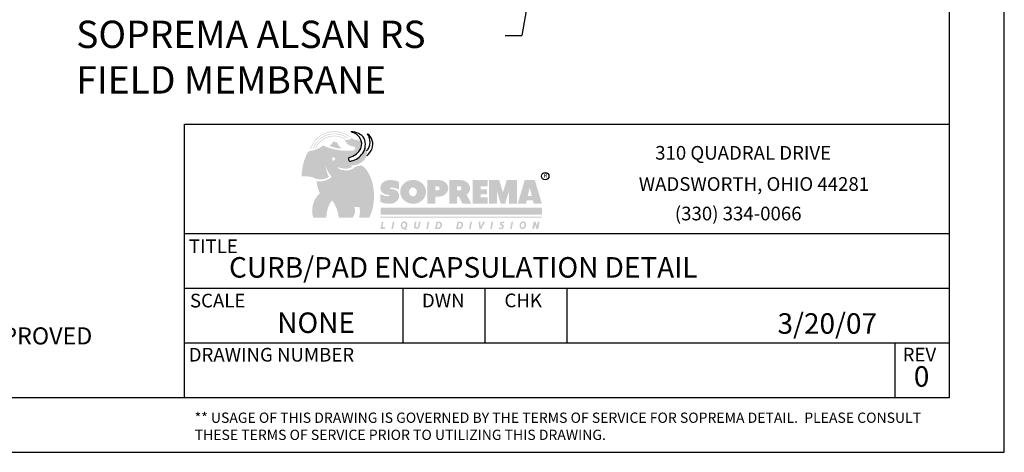
# Model space of a CAD drawing. Extents: x 0 to 11, y 0 to 8.5.
import ezdxf
from ezdxf.enums import TextEntityAlignment as Align

# ---------------------------------------------------------------- set-up
doc = ezdxf.new("R2010")
doc.units = 0
doc.header["$LTSCALE"] = 0.5
doc.header["$MEASUREMENT"] = 0
doc.layers.get('0').update_dxf_attribs({"linetype": 'CONTINUOUS'})
for name, color, linetype in [('BORDER', 245, 'CONTINUOUS'), ('BORDERTXT', 42, 'CONTINUOUS'), ('DIM', 1, 'CONTINUOUS'), ('LOGO', 150, 'CONTINUOUS'), ('NOTES', 40, 'CONTINUOUS'), ('TEXT', 30, 'CONTINUOUS')]:
    doc.layers.add(name, color=color, linetype=linetype)
doc.styles.add('ROMANS', font='romans.shx', dxfattribs={"height": 0.125})

# ---------------------------------------------------------------- blocks, each defined once
blk = doc.blocks.new('BORDER')
at = {"layer": 'BORDER', "color": 247}
for p, q in [((0.25, -0.2500000000000004), (0.25, 8.249999999999998)), ((-10.75, -0.2500000000000004), (0.25, -0.2500000000000004))]:
    blk.add_line(p, q, dxfattribs=at)
at = {"layer": 'BORDER'}
for p, q in [((0, -4.440892098500626e-16), (0, 7.999999999999998)), ((-10.5, -4.440892098500626e-16), (0, -4.440892098500626e-16))]:
    blk.add_line(p, q, dxfattribs=at)
at = {"layer": 'BORDERTXT', "style": 'ROMANS'}
for tag, p in [('DATE', (-0.0293653020864113, 7.450735320914626)), ('NAME', (-0.0293653020864113, 6.054378303558318))]:
    blk.add_attdef(tag, p, '', height=0.0625, rotation=90, dxfattribs=at)
blk = doc.blocks.new('SLOGO')
at = {"layer": 'BORDER'}
h = blk.add_hatch(color=8, dxfattribs=at)
edge = h.paths.add_edge_path(flags=16)
edge.add_arc((3.410923188070331, 7.156070336172977), 0.1526165292163226, 0, 360)
edge = h.paths.add_edge_path()
edge.add_arc((5.331977815513813, 7.854093290865183), 1.061084132983373, 15.02700186278641, 23.44473856433786)
edge.add_line((6.305463340269217, 8.276260876500281), (6.28998226427478, 8.183202582426219))
edge.add_line((6.28998226427483, 8.183202582426219), (6.267864650130644, 8.102830390051174))
edge.add_line((6.267864650130594, 8.102830390051174), (6.239715290925407, 8.018439771927799))
edge.add_line((6.239715290925449, 8.018439771927799), (6.197491049519765, 7.903909367148323))
edge.add_line((6.197491049519716, 7.903909367148323), (6.151245239544284, 7.809472071752719))
edge.add_line((6.151245239544313, 7.809472071752719), (6.096957102820998, 7.719053447266013))
edge.add_line((6.096957102821012, 7.719053447266013), (6.050711292845545, 7.648727687002701))
edge.add_line((6.050711292845552, 7.648727687002701), (5.994412169239407, 7.572374165536537))
edge.add_line((5.9944121692394, 7.572374165536537), (5.944145195890027, 7.510085747090951))
edge.add_line((5.94414519589002, 7.510085747090951), (5.889857059166633, 7.451815999554245))
edge.add_line((5.889857059166605, 7.451815999554245), (5.843611249191245, 7.403592684129254))
edge.add_line((5.843611249191259, 7.403592684129254), (5.78530154389809, 7.34934160750143))
edge.add_line((5.785301543898118, 7.34934160750143), (5.692810329143061, 7.277006756944164))
edge.add_line((5.692810329143061, 7.277006756944164), (5.616404578275489, 7.222755435155825))
edge.add_line((5.616404578275468, 7.222755435155825), (5.547281411982677, 7.177490226318568))
edge.add_line((5.54728141198267, 7.177490226318568), (5.448758046970841, 7.123239149690743))
edge.add_line((5.448758046970841, 7.123239149690743), (5.36229857727675, 7.081043840629029))
edge.add_line((5.36229857727675, 7.081043840629029), (5.289914394978926, 7.050904299133478))
edge.add_line((5.28991439497894, 7.050904299133478), (5.203454925284884, 7.020764512477395))
edge.add_line((5.203454925284849, 7.020764512477395), (5.15318795193544, 7.006699409456836))
edge.add_line((5.153187951935468, 7.006699409456836), (5.07075005081116, 6.98660654523346))
edge.add_line((5.07075005081116, 6.98660654523346), (5.050643423549698, 6.980578538870148))
edge.add_line((5.050643423549719, 6.980578538870148), (5.016461914087795, 6.966513435849553))
edge.add_line((5.016461914087802, 6.966513435849553), (4.992992161473307, 6.960300823630075))
edge.add_line((4.992992161473286, 6.960300823630075), (4.978823273841261, 6.957319917115878))
edge.add_line((4.978823273841261, 6.957319917115878), (4.96689187755852, 6.957319917115878))
edge.add_line((4.966891877558499, 6.957319917115878), (4.956451601914313, 6.957319917115878))
edge.add_line((4.956451601914342, 6.957319917115878), (4.942282714282246, 6.957319917115878))
edge.add_line((4.942282714282204, 6.957319917115878), (4.923639654343152, 6.960300823630075))
edge.add_line((4.923639654343209, 6.960300823630075), (4.903504663374026, 6.964026772902479))
edge.add_line((4.903504663373997, 6.964026772902479), (4.875912853624943, 6.975205111040648))
edge.add_line((4.875912853624971, 6.975205111040648), (4.843846466373048, 6.996816499398335))
edge.add_line((4.843846466372998, 6.996816499398335), (4.822220354765332, 7.017682599837372))
edge.add_line((4.822220354765353, 7.017682599837372), (4.801339803476839, 7.045255801223487))
edge.add_line((4.801339803476811, 7.045255801223487), (4.785679795206303, 7.077300239800692))
edge.add_line((4.785679795206352, 7.077300239800692), (4.777476605715609, 7.110835009054721))
edge.add_line((4.777476605715595, 7.110835009054721), (4.775239519562152, 7.143624490390099))
edge.add_line((4.775239519562138, 7.143624490390099), (4.778968131549906, 7.176414216885956))
edge.add_line((4.778968131549892, 7.176414216885956), (4.790153967513337, 7.21367518057292))
edge.add_line((4.79015396751338, 7.21367518057292), (4.810288553286792, 7.247955237745654))
edge.add_line((4.810288553286785, 7.247955237745654), (4.833406190728777, 7.274037863294414))
edge.add_line((4.833406190728784, 7.274037863294414), (4.860998405673609, 7.294903963733432))
edge.add_line((4.860998405673616, 7.294903963733432), (4.968383403392831, 7.325457826473283))
edge.add_line((4.968383403392796, 7.325457826473283), (5.070899973266652, 7.361669258061543))
edge.add_line((5.070899973266638, 7.361669258061543), (5.155913299058856, 7.398184933829857))
edge.add_line((5.155913299058899, 7.398184933829857), (5.241672185170483, 7.440662422626527))
edge.add_line((5.24167218517049, 7.440662422626527), (5.360243018853186, 7.510713112809366))
edge.add_line((5.360243018853158, 7.510713112809366), (5.44315945624756, 7.568557752039808))
edge.add_line((5.443159456247589, 7.568557752039808), (5.523698204536974, 7.633391917112888))
edge.add_line((5.523698204536959, 7.633391917112888), (5.610948616482833, 7.713875412354696))
edge.add_line((5.610948616482791, 7.713875412354696), (5.672098339318023, 7.777219001590403))
edge.add_line((5.67209833931803, 7.777219001590403), (5.723964620591364, 7.838117114842955))
edge.add_line((5.723964620591392, 7.838117114842955), (5.783622817592406, 7.915619948731063))
edge.add_line((5.783622817592391, 7.915619948731063), (5.823892394334916, 7.974492055615183))
edge.add_line((5.823892394334951, 7.974492055615183), (5.866399057231131, 8.040071508606932))
edge.add_line((5.866399057231082, 8.040071508606932), (5.89473642729936, 8.090001141108925))
edge.add_line((5.894736427299382, 8.090001141108925), (5.911142806280797, 8.120555003848775))
edge.add_line((5.911142806280782, 8.120555003848775), (5.926924778494804, 8.162655926118134))
edge.add_line((5.926924778494811, 8.162655926118134), (5.941839631641937, 8.200661932563271))
edge.add_line((5.941839631641972, 8.200661932563271), (5.953771027924642, 8.249101234388405))
edge.add_line((5.953771027924621, 8.249101234388405), (5.965702829403202, 8.29008814734772))
edge.add_line((5.965702829403188, 8.29008814734772), (5.971638137857578, 8.323257872617926))
edge.add_line((5.9716381378576, 8.323257872617926), (5.978349396318212, 8.367225692091491))
edge.add_line((5.978349396318198, 8.367225692091491), (5.983569534140255, 8.403741613020248))
edge.add_line((5.983569534140248, 8.403741613020248), (5.986552585808862, 8.447709432493795))
edge.add_line((5.986552585808898, 8.447709432493795), (5.988044111643223, 8.494658158481574))
edge.add_line((5.988044111643195, 8.494658158481574), (5.988010480389644, 8.54050047513482))
edge.add_line((5.988010480389665, 8.54050047513482), (5.983535902886796, 8.589684819718126))
edge.add_line((5.983535902886775, 8.589684819718126), (5.979807290898936, 8.632162308514815))
edge.add_line((5.979807290898965, 8.632162308514815), (5.974587153076836, 8.664952035010707))
edge.add_line((5.974587153076801, 8.664952035010707), (5.970112980769773, 8.69699622842738))
edge.add_line((5.970112980769773, 8.69699622842738), (5.968853991995882, 8.702791277842437))
edge.add_arc((5.33199371538193, 7.854120160492748), 1.061053098271907, 53.11468289912342, 78.19462382203048)
edge.add_arc((5.52672750901046, 9.518849406963188), 0.6265179274227056, 220.0514390341255, 272.04389381125486, ccw=False)
edge.add_arc((4.858372464934451, 9.13236824657444), 0.1895105928157639, 272.67151579282523, 354.95429788871263, ccw=False)
edge.add_arc((4.555857115815503, 9.992442527062561), 1.09459304038704, 262.5486791062354, 286.52550677630137, ccw=False)
edge.add_arc((5.339592720401459, 9.290192400758873), 1.001828780582032, 202.4824352664791, 260.222056221323)
edge.add_arc((5.20180491385695, 8.05816674585861), 0.2468791595122258, 44.427983154553374, 97.53013431525352, ccw=False)
edge.add_arc((5.240460616207702, 8.135059576499383), 0.1677759878226356, -38.94523533494288, 34.87221281364759, ccw=False)
edge.add_arc((5.124036948197205, 8.28037806485355), 0.3519303348931496, 277.4152365367995, 314.55474531857396, ccw=False)
edge.add_arc((4.644534555935184, 13.15508354281902), 5.250000716853372, 247.8940164496965, 275.73831718615406, ccw=False)
edge.add_arc((2.459672960340516, 8.035562631546984), 0.3301665003810719, 50.6877054103195, 97.43671414765262)
edge.add_arc((0.9091917381100423, 10.36719040978509), 2.508041922535828, 276.9252480227319, 306.9533921127724, ccw=False)
edge.add_arc((1.27610709746067, 7.593802985593047), 0.2908867805320128, 102.8130163353963, 147.153644255378)
edge.add_arc((5.495650265178586, 5.468880884250158), 5.013714046057317, 152.9163824927202, 178.8098039266752)
edge.add_arc((0.8967345231157999, 10.17967064993042), 4.625188519244645, 264.8681141294419, 270.8916164355177)
edge.add_arc((0.9823994516393562, 3.727709844640383), 1.827383601355006, 73.85990955230778, 90.42931245389588, ccw=False)
edge.add_arc((2.208970579558741, 6.664231274890636), 1.38257372563232, 238.6850103987435, 304.0761982789188)
edge.add_arc((5.92304588735384, 7.019770659230698), 3.300359721156037, 188.6037865383073, 207.0464556047169, ccw=False)
edge.add_arc((6.037182159347925, 7.788765235008928), 3.605692458284754, 200.4998396156795, 219.0116197694651)
edge.add_arc((2.164477181786982, 6.718333224913717), 1.607895645663051, 258.7301885527408, 311.7666074578714, ccw=False)
edge.add_arc((5.193741677534081, 5.459322622096987), 3.358571854463599, 185.4310451815601, 205.252589775544)
edge.add_arc((3.588130312211764, 2.437011871586019), 2.139433478020901, 132.015896163105, 197.9963521785949)
edge.add_line((1.553366074608267, 1.776020113508356), (2.758739562404404, 1.776020113508356))
edge.add_arc((5.352083566174588, 1.839187602024001), 2.594113192113279, 143.6594131942676, 181.3953085255297, ccw=False)
edge.add_arc((1.046197230871304, 1.612471582018269), 2.832580999473516, 3.2887443559558847, 38.516095536549585, ccw=False)
edge.add_line((3.874113268816348, 1.774970815590695), (5.132551251299855, 1.774970815590695))
edge.add_arc((4.348219574915209, 2.429762968961544), 1.02172840945935, 320.1434903738883, 379.1577848655028)
edge.add_arc((5.439300231955759, 1.166792706017009), 1.603225625136342, 77.03086666169821, 94.50536105986532, ccw=False)
edge.add_arc((2.981310640686548, 2.409915975468184), 2.83581779620873, -12.938317809990394, 6.463035538908002, ccw=False)
edge.add_line((5.745131766816531, 1.774970815590695), (6.66350689294018, 1.774970815590695))
edge.add_arc((3.117094814192956, 3.580683854159652), 3.979653026325539, 333.0163450280779, 361.9785338610318)
edge.add_arc((3.119006670130251, 3.941414690914549), 3.981637023575951, 356.784548616426, 393.3036587491796)
edge.add_arc((5.494587256626108, 5.540375443841523), 1.118698844578282, 31.66489974505809, 67.49591915377783)
edge.add_arc((3.732880456747967, 13.92922309826458), 7.674409735152481, 282.10010053114405, 286.5797327897372, ccw=False)
edge.add_arc((4.995795972348152, 6.612817282626882), 0.3933593789696821, 290.48395660790555, 331.5322023623376, ccw=False)
edge.add_arc((4.562889503479472, 7.364963190306195), 1.257520717600602, 256.0782402789167, 296.9825227266981, ccw=False)
edge.add_arc((4.27286068078222, 6.830898832358702), 0.686631184915707, 218.4138965033418, 268.9546719374059, ccw=False)
edge.add_arc((4.978874076288594, 11.05595093640526), 4.815156004387043, 255.0275403011524, 264.8218976696834)
edge.add_arc((4.527314049898155, 7.197979781402477), 0.937687829086771, 271.0377586050427, 311.3643631479376)
edge.add_arc((5.12433750410047, 6.691266951078667), 0.1983394838443059, 219.6224491255315, 276.5553506415542, ccw=False)
edge.add_arc((5.055281342421143, 8.146243105692541), 1.583676683897395, 266.969775622495, 323.0429599320728)
edge.add_arc((5.514002019960333, 7.693411718451113), 0.9487809250989885, 328.2472509719547, 387.3431887082804)
for color, points in [(150, [(4.840406235147601, 9.164913210298007, 0.9754590963463874), (4.87476449392965, 9.209188928768981, 0.5203831778737943), (1.292962748636786, 8.102373446309699, 0.9913998041322474), (1.346309601226142, 8.085199555909934, -0.5203831778775041)]), (150, [(1.769310497983145, 8.201917349559764, 1.000897002263138), (1.818618981467228, 8.175074335396229, -0.445535112983626), (4.416520578045198, 8.96203667117291, 1.098773880184384), (4.445532813134083, 9.009985804718852, 0.4449979320091772)]), (8, [(3.716920242673257, 8.697021932195835, -0.2192087364458595), (3.364314227662693, 8.783343785964686, -0.2440046306534637), (3.015515378649003, 8.37220048894866, 0.1204389782210849), (4.194625911846391, 8.11760866496498, -0.1874298668390793)])]:
    blk.add_hatch(color=color, dxfattribs=at).paths.add_polyline_path(points)
h = blk.add_hatch(color=150, dxfattribs=at)
edge = h.paths.add_edge_path()
edge.add_arc((3.471533320844788, 7.400601766251462), 2.02909399240736, 53.98306808258869, 159.2954449990676)
edge.add_arc((1.548436099892161, 8.130966214662418), 0.02821344970583194, 165.9818468843281, 332.6090431137091, ccw=False)
edge.add_arc((3.471533320844788, 7.400601766251462), 2.085137093612193, 53.983068082588716, 159.2954449990676, ccw=False)
edge.add_arc((4.681488631018613, 9.06425216899235), 0.02802436731540878, -126.82928467128602, 54.79542083999081, ccw=False)
h = blk.add_hatch(color=150, dxfattribs=at)
h.paths.add_polyline_path([(9.281811111430603, 4.16226688484965, 0.1610119297627761), (8.829492946870847, 4.387281387160833), (8.697271416466027, 4.404903092678687, -0.134797199521236), (8.604695686644437, 4.424930744292244, -0.889497016023294), (8.608135155461799, 4.51844610366896, -0.1697140514184097), (8.741402506696932, 4.53284426496845, -0.1293301062016797), (9.407930606312096, 4.345274733293909), (9.407930606312096, 5.05220890216135, 0.1171886538881133), (8.549051253945539, 5.232055419908814, 0.2248654179964049), (7.816380129274524, 4.909187228224372, 0.3255467173679166), (7.815899711062787, 4.126004342565608, 0.1599974029249266), (8.265067255709926, 3.901447707329293), (8.400481881487213, 3.883400444897216, -0.1347366600495057), (8.493015135845827, 3.863370463064761, -0.8894970160537289), (8.489575667031591, 3.769855103687565, -0.1697140514184122), (8.356308315796458, 3.755456942388058, -0.1293171144804577), (7.689840176062706, 3.942991219598824), (7.689840176062706, 3.236064098489031, 0.1171757701989584), (8.548629369598064, 3.056244975176039, 0.2250798462335401), (9.281789547795473, 3.379714017999902, 0.3252227721834747)])
h.paths.add_polyline_path([(9.577916868954208, 4.522272603251043), (9.524792414386514, 4.338315688334973), (9.506864409966443, 4.148632604783238), (9.524792414386514, 3.958979501171651), (9.577916868954208, 3.775022586255634), (9.664738776646733, 3.602458048729567), (9.782559942816182, 3.446472418301454), (9.927782774604555, 3.311802525569583), (10.09609016057992, 3.202585602323129), (10.2822056312114, 3.122119442017848), (10.48061287744888, 3.072862399773761), (10.68525595131199, 3.056253512735676), (10.88983906529255, 3.072862399773761), (11.08824631153009, 3.122119442017848), (11.27442174204304, 3.202615582263242), (11.44266916813693, 3.311802525569583), (11.58795195980666, 3.446472418301454), (11.70571316609595, 3.602458048729495), (11.79253507378728, 3.775022586255581), (11.84571948823627, 3.958979501171616), (11.8635875327751, 4.148632604783256), (11.84571948823627, 4.338315688335026), (11.79253507378728, 4.522272603251043), (11.70571316609601, 4.694837140777128), (11.58789199992536, 4.850822771205223), (11.44266916813693, 4.985492663937112), (11.2743617821627, 5.094709587183548), (11.08824631153009, 5.175145767548734), (10.88983906529261, 5.224432789732916), (10.68525595131199, 5.241041676769829), (10.48061287744888, 5.224432789732916), (10.28220563121134, 5.175145767548717), (10.09603020069851, 5.094709587183512), (9.927782774604555, 4.985492663937094), (9.782559942816182, 4.850822771205259), (9.664738776646676, 4.694837140777164)])
h.paths.add_polyline_path([(10.3632114304467, 4.348838647450357), (10.44271823265585, 4.457935650935205), (10.54986654000708, 4.529138009625875), (10.67170501820538, 4.553841480599363), (10.79354349640237, 4.529138009625875), (10.94458243664802, 4.407389471250287), (11.00646103384274, 4.284111955908436), (11.02792667124179, 4.143865794243791), (10.98019860596388, 3.938892941035981), (10.90069180375359, 3.829795937551133), (10.79354349640242, 3.758593578860481), (10.67170501820538, 3.733860127946897), (10.54986654000708, 3.758593578860481), (10.44271823265585, 3.829795937551168), (10.3632114304467, 3.938892941036034), (10.32087975445886, 4.072663435553103), (10.32087975445886, 4.215068152934442)], flags=16)
h.paths.add_polyline_path([(11.99280107633568, 5.233576671585958), (11.99280107633568, 3.05775250976188), (12.71813575682471, 3.05775250976188), (12.71813575682471, 3.706308562626219), (13.08527010820488, 3.706308562626219), (13.23750824606974, 3.732091311457442), (13.38339063654984, 3.776281743756282), (13.51800056940026, 3.841877853572857), (13.6372607727145, 3.926870984894499), (13.73745373387077, 4.02865288289723), (13.81540157917339, 4.14398571400536), (13.86870591338515, 4.269391805122549), (13.89574781971713, 4.400913804101556), (13.89574781971713, 4.534504418975569), (13.86858599362244, 4.666026417954594), (13.81522169953046, 4.791402529131759), (13.73721389434637, 4.906735360239871), (13.63696097331, 5.008457298361186), (13.51770076999576, 5.093420449741579), (13.3829709173824, 5.158956599677946), (13.23714848678377, 5.203087072095443), (13.08527010820477, 5.233576671585958)])
h.paths.add_polyline_path([(12.71813575682471, 4.666596036824728), (12.89171961232715, 4.666596036824746), (13.01157941445159, 4.636406236739923), (13.11213213489247, 4.524670998490876), (13.1145305301324, 4.417702570782573), (13.01901443969546, 4.302729498960325), (12.90053371483429, 4.273259217447336), (12.71813575682471, 4.273259217447336)], flags=16)
h.paths.add_polyline_path([(13.98970495324885, 5.233576671585958), (13.98970495324885, 3.05775250976188), (14.71503963373782, 3.05775250976188), (14.71503963373782, 3.706308562626219), (14.88785291621354, 3.706308562626219), (15.20677061783953, 3.064408056552441), (16.00459679446111, 3.064408056552441), (15.58571706577691, 3.89530210754625), (15.70054023789742, 3.990128659352621), (15.78910098213816, 4.104472152424563), (15.8522986967149, 4.230807621696702), (15.88803478579245, 4.364877915619481), (15.89517001163169, 4.502365922758376), (15.87346453470819, 4.638684712218151), (15.82363787359519, 4.769367272862457), (15.74730894507904, 4.890186433083255), (15.64705602404279, 4.997034941029899), (15.52605698417908, 5.086495083485403), (15.38838909739717, 5.155598846341949), (15.23848939489067, 5.202067754119071), (15.0821739851168, 5.233576671585958)])
h.paths.add_polyline_path([(14.71503963373782, 4.666596036824728), (14.88862348924026, 4.666596036824746), (15.00848329136487, 4.636406236739905), (15.10903601180569, 4.524670998490912), (15.11143440704551, 4.417702570782573), (15.01591831660857, 4.302729498960325), (14.89743759174756, 4.273259217447336), (14.71503963373782, 4.273259217447336)], flags=16)
h.paths.add_polyline_path([(16.14490291600724, 5.240232218376519), (16.14490291600724, 3.064408056552441), (17.50485297702913, 3.064408056552441), (17.50485297702913, 3.661968230624506), (16.87023759649616, 3.661968230624506), (16.87023759649616, 3.917187464112608), (17.45820418960897, 3.917187464112608), (17.45820418960897, 4.387482790756465), (16.87023759649616, 4.387482790756465), (16.87023759649616, 4.642702024244567), (17.50485297702913, 4.642702024244567), (17.50485297702913, 5.240232218376519)])
h.paths.add_polyline_path([(17.63808383261618, 5.243559991772386), (17.63808383261618, 3.067705850008231), (18.36341851310504, 3.067705850008231), (18.36341851310504, 4.178162846176505), (18.70806790910858, 3.067705850008231), (19.10668119801425, 3.067705850008231), (19.45133059401774, 4.17816284617647), (19.45133059401774, 3.067705850008231), (20.17666527450682, 3.067705850008231), (20.17666527450682, 5.243559991772386), (19.26305656766964, 5.243559991772386), (18.90737295647681, 4.097661326416731), (18.55175249933477, 5.243559991772386)])
h.paths.add_polyline_path([(20.26108878695833, 3.071033623402926), (21.0133454540176, 3.071033623402926), (21.08811542562727, 3.386422597477612), (21.63596885834908, 3.386422597477612), (21.71085874972146, 3.071033623402926), (22.46299549701813, 3.071033623402926), (21.81536882230863, 5.245448728023447), (20.90877542154907, 5.245448728023447)])
h.paths.add_polyline_path([(21.36207212192879, 4.540740246600095), (21.5414720858884, 3.784796046858983), (21.1826721579693, 3.784796046858983)], flags=16)
h.paths.add_polyline_path([(7.703331149287965, 2.704229051369822), (7.703331149287965, 2.069613670838155), (22.49129656085198, 2.069613670838155), (22.49129656085198, 2.704229051369822)])
h.paths.add_polyline_path([(7.703331149287965, 1.88829499068623), (7.703331149287965, 1.774970815590695), (22.49129656085198, 1.774970815590695), (22.49129656085198, 1.88829499068623)])
h = blk.add_hatch(color=8, dxfattribs=at)
h.paths.add_polyline_path([(12.6946372250752, 0.7546068721763), (12.84274448595356, 0.7546068721763), (12.96261293592862, 0.753876208025023), (13.0125677287396, 0.7577139426786381), (13.04511103987163, 0.7614953709380323), (13.07622294474537, 0.7675187178825915, 0.2923466070088553), (13.31722835567841, 1.045379608301747), (13.31722835567841, 1.238562005772724, 0.2659641527694241), (13.11661556491082, 1.42249031432161), (13.11188324333772, 1.423123212959521), (13.10835303579477, 1.423481970301079), (13.10201163967576, 1.423828678976395), (12.97166983672433, 1.425145261648186), (12.82356257584506, 1.425145261648186)])
h.paths.add_polyline_path([(12.94830234232392, 1.303611350999677), (13.03909133547505, 1.303386801470555), (13.06903841499512, 1.296489004589109), (13.0958263730302, 1.282843637634418), (13.11316006366564, 1.271297106027287, -0.1548281602385691), (13.17085616920865, 1.204118430129828), (13.17068918487972, 1.066874541345943, -0.1831229951175777), (13.10405929751754, 0.9471605840786488), (13.05943476407571, 0.9163002128029554), (13.0269300994264, 0.9000613030085525), (13.0048741059013, 0.8896216741698062), (12.98397825005508, 0.8815024290722029), (12.86721095152994, 0.8818565117977961)], flags=16)
h.paths.add_polyline_path([(11.88887887308913, 0.7565596869920022), (12.03698613396761, 0.7565596869920022), (12.16591148473764, 1.42709807646391), (12.01780422385905, 1.42709807646391)])
h.paths.add_polyline_path([(10.91189457426241, 0.9857317264335741), (10.91381792779963, 1.002790181316033), (10.99540019821881, 1.427098076463889), (10.84729293734027, 1.42709807646391), (10.76528353312607, 1.000568666266691, 0.1947977649863999), (10.79624936337267, 0.8525612246791106, 0.423169105011089), (11.20872635203328, 0.8317274469903602, 0.1852259813110858), (11.28360836174391, 0.9676852307686268), (11.37194030993577, 1.42709807646391), (11.22383304905729, 1.42709807646391), (11.13702949325863, 0.9756343716298268, -0.8996393129681391)])
edge = h.paths.add_edge_path()
edge.add_spline(control_points=[(9.998253951422829, 0.8016471072260067), (10.00773538133886, 0.8085841188775156), (10.01673429788172, 0.8159653764307286), (10.16179075175653, 0.9489533961426879), (10.21084109505874, 1.165509060111756), (10.03881691127753, 1.470698457222763), (9.804851108527703, 1.492752035864161), (9.575967536038934, 1.281008215847837), (9.52769487830044, 1.111865365387391), (9.590694604810256, 0.8704702828559228), (9.65826551318246, 0.7790327890079887), (9.760073624271445, 0.7508380909878731), (9.7734036273818, 0.7471464851984457), (9.786804470515268, 0.7446887863447706), (9.800177361785007, 0.743352377350238)], knot_values=[0.7252530353044224, 0.7252530353044224, 0.7252530353044224, 0.7252530353044224, 0.830781849601985, 0.830781849601985, 2.539532846962119, 2.539532846962119, 3.977367172854462, 3.977367172854462, 5.415201498746804, 5.415201498746804, 6.283185307179586, 6.283185307179586, 6.283185307179586, 6.396832704645561, 6.396832704645561, 6.396832704645561, 6.396832704645561], degree=3, periodic=0)
edge.add_line((9.800177404326963, 0.7433523612441384), (9.858699376236363, 0.7219454325677432))
edge.add_line((9.858699376236462, 0.7219454325677397), (9.894808760795424, 0.7049666088120485))
edge.add_line((9.894808760795389, 0.7049666088120468), (9.95853063581296, 0.6837427644225027))
edge.add_line((9.958530635812895, 0.683742764422508), (10.06622366830509, 0.6487709288990828))
edge.add_line((10.06622366830509, 0.6487709288990864), (10.13546214780088, 0.7594633499713446))
edge.add_line((10.13546214780091, 0.7594633499713446), (9.9982539514228, 0.8016471072259925))
h.paths.add_polyline_path([(8.974093286687026, 1.42709807646391), (8.825986025808493, 1.42709807646391), (8.697060675038575, 0.7565596869920022), (8.845167935917107, 0.7565596869920022)])
h.paths.add_polyline_path([(7.975677759868791, 1.42709807646391), (7.827570498990202, 1.42709807646391), (7.69864514822034, 0.7565596869920022), (8.094544104931334, 0.7565596869920022), (8.122998189067847, 0.9045488577556462), (7.875206493235442, 0.9045488577556462)])
edge = h.paths.add_edge_path(flags=16)
edge.add_ellipse((9.849667903345779, 1.099767319436996), major_axis=(-0.04111100058190667, -0.2190321286725046), ratio=0.6844812021025454, start_angle=0, end_angle=360)
h = blk.add_hatch(color=8, dxfattribs=at)
h.paths.add_polyline_path([(21.88696797261325, 1.427098076463889), (21.71518847052578, 1.427098076463889), (21.58626311975586, 0.7565596869920022), (21.75804262184328, 0.7565596869920022), (21.83625505573768, 1.163341124056725), (21.96429558026124, 0.7565596869920022), (22.13372316649519, 0.7565596869920022), (22.26264851726522, 1.42709807646391), (22.09322093103104, 1.42709807646391), (22.01500849713681, 1.020316639399272)])
edge = h.paths.add_edge_path()
edge.add_spline(control_points=[(20.62597068838686, 0.7508380909878731), (20.72341528356627, 0.7238518233379843), (20.82464546986118, 0.7628038054671613), (21.027687815872, 0.9489533961426879), (21.07673815917416, 1.165509060111756), (20.904713975393, 1.470698457222763), (20.67074817264318, 1.492752035864161), (20.44186460015435, 1.281008215847837), (20.39359194241586, 1.111865365387391), (20.45659166892567, 0.8704702828559228), (20.52416257729782, 0.7790327890079887), (20.62597068838686, 0.7508380909878731)], knot_values=[0, 0, 0, 0, 0.830781849601985, 0.830781849601985, 2.539532846962119, 2.539532846962119, 3.977367172854462, 3.977367172854462, 5.415201498746804, 5.415201498746804, 6.283185307179586, 6.283185307179586, 6.283185307179586, 6.283185307179586], degree=3, periodic=0)
edge = h.paths.add_edge_path(flags=16)
edge.add_ellipse((20.71556496746119, 1.099767319436996), major_axis=(-0.04111100058190667, -0.2190321286725046), ratio=0.6844812021025451, start_angle=0, end_angle=360)
h.paths.add_polyline_path([(19.8399903508025, 1.42709807646391), (19.69188308992397, 1.42709807646391), (19.56295773915405, 0.7565596869920022), (19.71106500003258, 0.7565596869920022)])
h.paths.add_polyline_path([(18.0139804661432, 1.42709807646391), (17.86587320526467, 1.42709807646391), (17.73694785449475, 0.7565596869920022), (17.88505511537322, 0.7565596869920022)])
h.paths.add_polyline_path([(17.2847433773931, 1.42515323403352), (17.09189806225276, 1.42515323403352), (16.88845913958322, 0.9568935010964061), (16.86605458451355, 0.9568935010964061), (16.83431467429789, 1.427018772209468), (16.6681452040596, 1.427018772209468), (16.75984996531365, 0.7572771398803546), (16.92393363777807, 0.7572771398803546)])
h.paths.add_polyline_path([(15.79999952560359, 0.7565596869920022), (15.94810678648212, 0.7565596869920022), (16.07703213725198, 1.42709807646391), (15.92892487637356, 1.42709807646391)])
h.paths.add_polyline_path([(15.03951143817709, 1.42249031432161), (15.03477911660393, 1.423123212959556), (15.03124890906104, 1.423481970301079), (15.02490751294225, 1.423828678976395), (14.89456570999061, 1.425145261648186), (14.74645844911133, 1.425145261648186), (14.61753309834147, 0.7546068721763), (14.76564035922035, 0.7546068721763), (14.88550880919489, 0.7538762080250372), (14.93546360200581, 0.7577139426786381), (14.96800691313796, 0.7614953709380323), (14.9991188180117, 0.7675187178825915, 0.2923466070088553), (15.24012422894474, 1.045379608301747), (15.24012422894474, 1.238562005772724, 0.2659641527694241)])
h.paths.add_polyline_path([(15.09375204247498, 1.204118430129828), (15.09358505814599, 1.066874541345943, -0.1831229951175777), (15.02695517078392, 0.9471605840786488), (14.98233063734209, 0.9163002128030406), (14.9498259726921, 0.900061303008318), (14.92776997916757, 0.8896216741698062), (14.90687412332135, 0.8815024290722029), (14.79010682479622, 0.8818565117977961), (14.87119821559019, 1.303611350999677), (14.96198720874132, 1.303386801470555), (14.99193428826134, 1.296489004589123), (15.01872224629664, 1.282843637634375), (15.03605593693196, 1.271297106027287, -0.1548281602385691)], flags=16)
h.paths.add_polyline_path([(18.82383961175264, 1.000935863989913), (18.81812428789526, 1.00453109023309), (18.81258375210369, 1.008020190834277), (18.80723558243311, 1.011387889468427), (18.80210674300212, 1.014613001050417), (18.79721615177685, 1.017679394090013, 0.000527524663223906), (18.79718451267768, 1.017699185282627), (18.79256047925343, 1.020584871961891, 0.0006660130010394614), (18.79252047457912, 1.020609763407268), (18.78816379561055, 1.023312504291557, 0.0003791473094131572), (18.78814099220675, 1.023326626840944), (18.78403593976468, 1.02586465194047), (18.78016174266064, 1.028261888703415), (18.77651314548881, 1.030532466217554), (18.77306127335884, 1.032704734009645), (18.7697780277034, 1.034806108326318), (18.76663286841294, 1.036865106855988), (18.76358423541318, 1.038917295662575), (18.76055671982396, 1.041017097531647), (18.75747969068856, 1.04319763824515), (18.75431873135618, 1.045461620740422), (18.75108482705422, 1.047777757029809, 0.001223890503207724), (18.75101431244785, 1.047827999211965), (18.74771687699205, 1.050165298714564, 0.002369722158315208), (18.74757965007517, 1.050261594484571), (18.74419221311915, 1.05261476803614, 0.003416337037287003), (18.74399278635063, 1.052751294502631), (18.74048887754798, 1.055115052938884, 0.004343415317688744), (18.74023267180023, 1.055284671240603), (18.73658582080462, 1.057653725397248, 0.004731453349919357), (18.73630341940121, 1.057833401040238), (18.73249950874292, 1.060203343007249, 0.003510306367883213), (18.73228782183053, 1.06033317574148), (18.7283621455466, 1.062703122625575, 0.002059717514122971), (18.72823709357839, 1.062777915860753), (18.7242372985828, 1.065147866022929, 0.0007220015656366104), (18.72419331823868, 1.065173839433822), (18.7201846412393, 1.06753343748041), (18.71625516620394, 1.069858644291561), (18.71247792783776, 1.072132844862526), (18.70890778687947, 1.074347893525296), (18.70559365598625, 1.076496409662088), (18.70252747744961, 1.078600132383233), (18.69963346815119, 1.080705364653131), (18.69685329873402, 1.082844327914092), (18.69413878531258, 1.085044203302349), (18.69144390098346, 1.087332080094487), (18.68872552164514, 1.089733569376872), (18.68594367789807, 1.092271669419379), (18.68306285889291, 1.094964719827001), (18.68006400825839, 1.097815692259463), (18.67696104475765, 1.100800299713693), (18.67376940984831, 1.103893467899827), (18.67050302880692, 1.107071193826936), (18.6671705256566, 1.11031436417905), (18.66380623879296, 1.113578680284167, 0.0007863930279998652), (18.66376625098569, 1.113617357925708), (18.66039027517484, 1.116872461283958, 0.001205968160909454), (18.66032871631016, 1.116931530266836), (18.65694214278061, 1.120165473689955, 0.001342300235998263), (18.65687329065581, 1.120230870213522), (18.65348310472239, 1.123433639018746), (18.65015370764563, 1.126571996886003), (18.64696181523378, 1.129608059759821), (18.64394271868263, 1.132540468141006), (18.64113239034247, 1.135363847682388), (18.6385670705452, 1.138067907495053), (18.63628236380486, 1.140636282672016), (18.63430765223494, 1.143049942785627), (18.63263534909355, 1.145322662842556), (18.63119808913574, 1.147537301023011), (18.62992292412303, 1.149800861500818), (18.62874923567937, 1.1522299966574), (18.62763345769814, 1.154941344332006), (18.62654907213896, 1.158039023754643), (18.62548107906456, 1.161608203140464), (18.62441926181019, 1.165715344229387), (18.62336099174421, 1.170379121861306), (18.62232676572471, 1.17549439980964), (18.62133827612125, 1.180930103114282), (18.62041260016848, 1.186564506576065), (18.6195643057926, 1.192281288153136), (18.61880657465553, 1.197966470186547), (18.61815175805099, 1.203506084193915), (18.61761191258846, 1.208780799198568), (18.61719771467755, 1.213691230643651), (18.61691272065496, 1.21827329714014), (18.61675655557575, 1.222620297249609), (18.6167291587244, 1.226838393504099), (18.61683289932954, 1.231040438322712), (18.61707368693316, 1.235341112243194), (18.61746073612078, 1.239851514397454), (18.61800541645419, 1.244677502784658), (18.61871351547756, 1.249883140206034), (18.61956309067488, 1.255373918230905), (18.62052199208187, 1.261006728406731), (18.62155715153607, 1.266642680568498), (18.62263520460509, 1.272146716961661), (18.62372228706288, 1.277384702200099), (18.624783464375, 1.282220348374405), (18.62577948816447, 1.286502121043664), (18.62667220231156, 1.290076544867187), (18.62747168389909, 1.292957764191772), (18.6282079592471, 1.295265026023227), (18.6289262921711, 1.297182337598048), (18.62970323034982, 1.298947493051887), (18.63064868651729, 1.300809848802214), (18.63188028796383, 1.302978192893125), (18.63349002611493, 1.305597844782515), (18.63550392183855, 1.308717288619437), (18.63783615025072, 1.312219160090375), (18.64038700500213, 1.315971816255779), (18.64306709326523, 1.319862772303804), (18.64579228409791, 1.323788739021484), (18.648486845281, 1.327659255052499), (18.65104130580163, 1.331335793785993, 0.0009264758247620779), (18.65107860414263, 1.331389688726109), (18.65341600375847, 1.334780568334981, 0.001524807691547002), (18.65347695423491, 1.334869569180871), (18.65554523261419, 1.337909546668303, 0.0006375669942789376), (18.65557055667329, 1.337946870482885), (18.65740549773158, 1.34065873108803), (18.65905105173856, 1.343068035286553), (18.6605725428244, 1.345237121997616), (18.66206348793934, 1.347274124225155), (18.66363323073999, 1.349307785306895), (18.66539948972728, 1.351470170958354), (18.66746920146305, 1.35387158568415), (18.66989493007189, 1.356549566363174), (18.67267223824932, 1.359452114405247), (18.675813510505, 1.362540092363847), (18.67933741405249, 1.365780467569127), (18.68326163182211, 1.369138490188124), (18.68760352577634, 1.372578472559649), (18.69238054280708, 1.376064188908028), (18.69762407881068, 1.37956814881699), (18.7033924737459, 1.383090807762247), (18.70964356750095, 1.386621943019026), (18.71625130445192, 1.390117878732848), (18.72308118255073, 1.393535110577208), (18.73000365874246, 1.396835928199298), (18.73689270380565, 1.399986238769305), (18.74362486028894, 1.402954306461201), (18.75007200835124, 1.405707170304144), (18.75611403023901, 1.40821011735758), (18.76176562777924, 1.410462842634193), (18.76710470268459, 1.412486710258651), (18.77222113788666, 1.414308290813775), (18.77721082229566, 1.415956031559471), (18.78217500172297, 1.417459012087772), (18.78721819578952, 1.418845418979569), (18.79244532293659, 1.420141353927168), (18.79793452390213, 1.421365040905354), (18.80366936517202, 1.422513409505637), (18.80960555788345, 1.423577982595443), (18.81569926651797, 1.424551090181257), (18.82190755087759, 1.42542577649856), (18.82818801240886, 1.426195618913173), (18.83449850245937, 1.426854621473343), (18.84079716316988, 1.427397188997741), (18.84705457582873, 1.427819150477848), (18.85328423508098, 1.428120182016013), (18.85951094832653, 1.428300715444433), (18.86575955188941, 1.428360910714677), (18.87205482927071, 1.428300653137843), (18.87842137435557, 1.428119568670407), (18.88488347120834, 1.427817058854384), (18.89146384118873, 1.427392425220152), (18.89818585496242, 1.426843932312547), (18.90509386742967, 1.426164648219089), (18.91224220909128, 1.425345744415058), (18.91968532824153, 1.424378129793222), (18.92747642568093, 1.423252691175971), (18.93566750873883, 1.421960405650911), (18.94430953898301, 1.420492416859904), (18.95341888297974, 1.418846172216139), (18.96286881113905, 1.417009418951029), (18.97248213063004, 1.414838860582588), (18.98221387651948, 1.41214370902718), (18.9920574140712, 1.408731458263741), (19.00201460424721, 1.404404822757872), (19.01209573664419, 1.398952252320246), (19.02231307075379, 1.392141363636785), (19.03660050909649, 1.380522001892164), (18.98627050911823, 1.275751988859955), (18.97343938682791, 1.27533665192205), (18.96316274530595, 1.275984638191904), (18.95507263537035, 1.277489631687434), (18.94880110783958, 1.279645316426571), (18.94398021353202, 1.282245376427017), (18.94024200326594, 1.285083495706854), (18.93721852785972, 1.287953358283605), (18.93454183813121, 1.290648648176077), (18.93190575042791, 1.293003607250629), (18.92925114320689, 1.295014708774364), (18.92658066045555, 1.296718983862281), (18.92389694615968, 1.298153463630843), (18.9212026443057, 1.299355179195448), (18.91850039888009, 1.300361161672203), (18.91579285386966, 1.301208442176591), (18.91308265326056, 1.301934051824606), (18.91036317692589, 1.302568849879169), (18.90759074828604, 1.303119008193224), (18.90471242664795, 1.303584526766702), (18.90167527131932, 1.303965405599516), (18.89842634160708, 1.304261644691689), (18.8949126968186, 1.304473244043312), (18.89108139626085, 1.304600203654221), (18.886879499242, 1.304642523524553), (18.88228141843642, 1.304600203654221), (18.87737097999529, 1.304473244043297), (18.87225936343787, 1.304261644691724), (18.86705774828384, 1.303965405599552), (18.86187731405152, 1.303584526766723), (18.85682924026036, 1.303119008193274), (18.85202470642962, 1.302568849879183), (18.84757489207856, 1.301934051824478), (18.84355832861086, 1.301214614029131), (18.83992295496943, 1.300410536493221), (18.8365840619811, 1.299521819216611), (18.83345694047306, 1.298548462199438), (18.83045688127253, 1.297490465441467), (18.82749917520742, 1.296347828943123), (18.82449911310538, 1.29512055270455), (18.82137198580573, 1.293808636726848), (18.81805779105229, 1.292413844195085), (18.81459535454347, 1.290944991074046), (18.81104820885712, 1.289412656507682), (18.80747988660442, 1.287827419645286), (18.80395392038917, 1.286199859634305), (18.80053384281711, 1.284540555623028), (18.79728318649437, 1.282860086759602), (18.79426548402499, 1.28116903219183), (18.79152926703965, 1.279477089813842), (18.78906306326393, 1.277790432502659), (18.78684039944897, 1.276114351880633), (18.78483480234489, 1.274454139571315), (18.78301979870212, 1.272815087196765), (18.78136891527173, 1.27120248638079), (18.77985567880272, 1.26962162874506), (18.77845361604738, 1.268077805912871), (18.77714419563442, 1.266567492458304), (18.77594065370328, 1.265051894756258), (18.77486416827366, 1.263483402133691), (18.77393591736415, 1.261814403916009), (18.7731770789943, 1.259997289430746), (18.77260883118298, 1.257984448004027), (18.7722523519489, 1.25572826896175), (18.77212881931102, 1.253181141630879), (18.77225323448726, 1.250315733744859), (18.77261589149042, 1.247185826669313), (18.77320090753163, 1.243865480178702), (18.77399239982315, 1.240428754042643), (18.77497448557596, 1.236949708036509), (18.77613128200158, 1.233502401935272), (18.77744690631186, 1.23016089550843), (18.77890547571836, 1.226999248530408), (18.78049728399184, 1.22406859751111), (18.78223733113986, 1.22132838590824), (18.78414679373178, 1.218715133916053), (18.78624684833209, 1.216165361729917), (18.78855867151059, 1.213615589543625), (18.79110343983426, 1.21100233755158), (18.7939023298686, 1.208262125949023), (18.79697651818286, 1.205331474928958), (18.80034012248926, 1.202166301158716), (18.8039790250741, 1.198800107185281), (18.80787204937325, 1.195285792026443), (18.81199801881347, 1.191676254701104), (18.81633575683576, 1.188024394226179), (18.82086408686614, 1.184383109621461), (18.82556183233742, 1.180805299906122), (18.83040781668466, 1.177343864097327), (18.83537998080157, 1.17403847666294), (18.84045273542749, 1.170875913874813), (18.84559960876611, 1.16782972745165), (18.8507941290154, 1.164873469113896), (18.85600982438631, 1.161980690580879), (18.86122022307955, 1.159124943568148), (18.86639885327621, 1.156279779814131), (18.87151924320641, 1.153418751017487), (18.8765575686716, 1.150520698482072), (18.88150059595698, 1.147585621796434), (18.88633773895491, 1.144618810125412), (18.89105841155457, 1.141625552634036), (18.8956520276539, 1.138611138483103), (18.90010800114668, 1.135580856841312), (18.90441574592397, 1.132539996869784), (18.9085646758811, 1.12949384773508), (18.91254993935415, 1.126446817072466), (18.91638962245411, 1.123399786410477), (18.92010754573288, 1.120352755747906), (18.92372752974949, 1.117305725085007), (18.92727339505602, 1.114258694420091), (18.93076896219764, 1.111211663758507), (18.93423805173903, 1.108164633097278), (18.93770448423156, 1.10511760243087), (18.94123267119595, 1.102007091147573), (18.94504938805465, 1.098515696109938), (18.9494220011918, 1.094262533572024), (18.9546178769957, 1.088866719785013), (18.96090438185478, 1.081947370998702), (18.96854888215653, 1.073123603461216), (18.97090789914704, 1.070296540382788, -0.3018432054744813), (18.95161840405045, 0.8522047252128893), (18.94600216375851, 0.8446185216637225), (18.94022566945886, 0.8373333471410014), (18.93454183813144, 0.8306579829492087), (18.92885537274764, 0.8244307557395736), (18.92314509406889, 0.8185897059534177), (18.91740835230006, 0.8130978024724023), (18.91164249765051, 0.8079180141809239), (18.90584488032652, 0.8030133099639905), (18.90001285053755, 0.7983466587055297), (18.89414375848775, 0.7938810292885812), (18.88823495438895, 0.7895793905997159), (18.88228864204295, 0.7854161733583034), (18.87632643965053, 0.781411655629686), (18.87037481900966, 0.777597577317156), (18.86446025191912, 0.7740056783245386), (18.85860921017603, 0.7706676985535132), (18.85284816557838, 0.767615377907024), (18.84720358992478, 0.7648804562881004), (18.84170195501223, 0.762494673599182), (18.83634326156691, 0.7604783081114697), (18.83102162602585, 0.7588057915700865), (18.82560469375447, 0.7574400940885617), (18.81996011011704, 0.7563441857802253), (18.81395552047876, 0.755481036758642), (18.80745857020462, 0.7548136171372555), (18.80033690465932, 0.7543048970295096), (18.79245816920762, 0.7539178465489336), (18.78372971570308, 0.7536198441288242), (18.77421772194582, 0.7533959014817562), (18.76402807222438, 0.7532354386401217), (18.75326665082718, 0.7531278756364479), (18.7420393420437, 0.7530626325030276), (18.7304520301659, 0.753029129272381), (18.71861059947434, 0.7530167859768575), (18.70662093426442, 0.7530150226489276), (18.69457480038374, 0.7530269251124544), (18.68250748993795, 0.753110242357149), (18.67044017658792, 0.7533363891641223), (18.65839403399911, 0.7537767803145847), (18.64639023583617, 0.7545028305896615), (18.63444995576298, 0.7555859547705133), (18.62259436744408, 0.7570975676382865), (18.61084464454409, 0.7591090839740424), (18.599215787023, 0.761723658763831), (18.58769810002513, 0.7651714078125913), (18.57627571499187, 0.769714187129896), (18.56493276336288, 0.7756138527256304), (18.55365337657985, 0.7831322606091682), (18.54242168608248, 0.792531266790423), (18.53122182331207, 0.8040727272790669), (18.5200379197086, 0.8180184980849781), (18.56746203207409, 0.9235599214728474), (18.58041415941169, 0.9178925252451684), (18.59104479727101, 0.9130265410786684), (18.60001133606038, 0.9087481699190825), (18.60769601503488, 0.9049609578971065), (18.6144548334397, 0.9015802190300981, 0.001270297603228568), (18.61453530744312, 0.9015402214777488), (18.62065029632616, 0.8985202712560003, 0.004841511780543992), (18.62095884228107, 0.8983715913998545), (18.62671932136265, 0.8956641872576476, 0.008410379424698744), (18.62726193911856, 0.8954202156823676), (18.63300399118315, 0.8929537243209573, 0.01039356971479428), (18.63368539593477, 0.8926776590169005), (18.63967894247235, 0.8903932676839865, 0.009650233203461386), (18.64032138744806, 0.8901625033787788), (18.6465717047647, 0.8880526815108247, 0.008660915370555433), (18.64715549469183, 0.8878668205654527), (18.65360169779722, 0.8859368581463976, 0.007936019311150625), (18.65414198977662, 0.8857843979223468), (18.66072319368094, 0.8840395849358664, 0.007429556113284518), (18.66123315579522, 0.883912462278591), (18.66788847550776, 0.8823580887086315, 0.007113262084616106), (18.66838006254294, 0.8822506278119171), (18.6750486130744, 0.8808919836420905, 0.006973560944184377), (18.67553332293845, 0.8808002506285284), (18.68215421929851, 0.8796426258426528, 0.007010578496496164), (18.68264389017195, 0.8795640684544317), (18.68915624737024, 0.8786127530363608, 0.007184295836763692), (18.68966013365183, 0.8785465256052127), (18.69602115583273, 0.8778032828828408, 0.007196871171190507), (18.69652762314637, 0.8777514830383417), (18.70276687099259, 0.8772039697161524, 0.006991351736497307), (18.70326010630889, 0.8771676284836438), (18.70942522963712, 0.8767999746102895, 0.006599770683151295), (18.70989160202821, 0.8767783359424719), (18.71603025065541, 0.8765746715665834, 0.006037123160937809), (18.7164572305952, 0.8765656647411468), (18.72261705433839, 0.8765101199113623, 0.005332860915315714), (18.72299431123018, 0.8765107418535969), (18.72922295990593, 0.876587446618533, 0.0045267222146496), (18.72954311886575, 0.876594288686082), (18.73588824229141, 0.8767873730943911, 0.003663172906151893), (18.73614720186992, 0.8767971527615437), (18.74265644986228, 0.8770907468618425, 0.003190880666971221), (18.742881884592, 0.8771023569310223), (18.74958172979557, 0.877490289075542, 0.004345820330351692), (18.74988848476999, 0.8775107272373894), (18.75672069114045, 0.8780256189928615, 0.005955984685046583), (18.75714042824346, 0.8780622843950248), (18.76402558256438, 0.8787464556317595, 0.007706346537044377), (18.76456716141341, 0.878808714849658), (18.77142585046839, 0.8797044854379585, 0.009692270035398238), (18.7721038341836, 0.8798064344263459), (18.77885664475592, 0.8809561242364872, 0.0120180384048235), (18.77969099683877, 0.8811188992767747), (18.78625851571211, 0.882564828179131, 0.01480065664469172), (18.7872737511858, 0.8828200688125243), (18.79357656514377, 0.8846045566773633, 0.01816551510951553), (18.79479912949005, 0.8849991882187247), (18.80075782531604, 0.8871645549164278, 0.02143739367338042), (18.80215904452637, 0.8877428717049973), (18.80770567957369, 0.890315567154456, 0.02200951681035456), (18.80908731398863, 0.8910318907774304), (18.81419982788985, 0.893974885092188, 0.02185093418879543), (18.81550395013697, 0.8948034711746864), (18.82017175309442, 0.8980638645167183, 0.02176687255813427), (18.82139402288566, 0.8989992954010297), (18.82560652510147, 0.9025241879325883, 0.02182425780898084), (18.82674570993514, 0.9035652104005045), (18.83049232161135, 0.907301702283366, 0.02209512458185891), (18.83154874436649, 0.9084527295435016), (18.83481887570609, 0.912347920940153, 0.3495056304636649)])
at = {"layer": 'LOGO', "color": 9}
blk.add_circle((22.77566683822082, 5.586769251706407), 0.3416702283562015, dxfattribs=at)
at = {"layer": 'LOGO', "color": 8}
for centre, radius, start, end in [((5.100052995795483, 8.281427362771225), 1.346242670099956, 33.9079926061739, 92.98312177544956), ((5.100052995795483, 8.281427362771225), 1.346242670099956, 33.9079926061739, 92.98312177544956), ((4.716009957974006, 8.348522469612831), 1.315314496871135, 31.32829504346185, 76.18930536121312), ((4.716009957974006, 8.348522469612831), 1.315314496871135, 31.32829504346185, 76.18930536121312), ((4.989546935108269, 8.506996435103371), 0.9993204198574821, 337.3135640104684, 31.72091116507307), ((4.989546935108269, 8.506996435103371), 0.9993204198574821, 337.3135640104684, 31.72091116507307), ((4.878501235490997, 8.493295602293873), 1.443372758740256, 325.8849909628857, 21.93234849948752), ((4.878501235490997, 8.493295602293873), 1.443372758740256, 325.8849909628857, 21.93234849948752), ((5.517853446622016, 8.719194453971824), 1.230491759352341, 317.7567653222473, 36.28448839864421), ((5.517853446622016, 8.719194453971824), 1.230491759352341, 317.7567653222473, 36.28448839864421), ((5.881150365617511, 8.515210938800344), 1.124312061718917, 339.2428192434406, 56.0088452875875), ((5.881150365617511, 8.515210938800344), 1.124312061718917, 339.2428192434406, 56.0088452875875), ((4.476410273487712, 8.864417285760275), 1.615976176501213, 283.6987646864002, 332.6331632213447), ((5.547353708075153, 8.630124050742385), 1.477206644014853, 307.067901761772, 339.6639960284093), ((5.547353708075153, 8.630124050742385), 1.477206644014853, 307.067901761772, 339.6639960284093), ((4.958367796985979, 7.139971108123664), 0.1835993953424582, 122.7389228568486, 299.2120913860028), ((4.958367796985979, 7.139971108123664), 0.1835993953424582, 122.7389228568486, 299.2120913860028), ((4.699880749984562, 8.58557385915761), 1.643144560707397, 282.2320225432703, 326.714257890401), ((4.699880749984562, 8.58557385915761), 1.643144560707397, 282.2320225432703, 326.714257890401)]:
    blk.add_arc(centre, radius, start, end, dxfattribs=at)
at = {"layer": 'LOGO', "color": 9, "style": 'ROMANS'}
blk.add_text('R', height=0.3639168000000029, dxfattribs=at).set_placement((22.801512560851, 5.589385220277885), align=Align.MIDDLE)
blk = doc.blocks.new('SATB2')
at = {"layer": 'BORDER'}
for p, q in [((-3.5, 1.25), (0, 1.25)), ((-3.5, -2.220446049250313e-16), (-3.5, 1.25)), ((0, -2.220446049250313e-16), (0, 1.25)), ((-3.5, 0.7499999999999998), (0, 0.7499999999999998)), ((-3.5, 0.4999999999999994), (0, 0.4999999999999999)), ((-2.499999999999998, 0.2499999999999994), (-2.5, 0.4999999999999994)), ((-2.125, 0.2499999999999994), (-2.125, 0.4999999999999994)), ((-1.75, 0.2499999999999994), (-1.75, 0.4999999999999994)), ((-3.5, 0.2499999999999994), (0, 0.2499999999999999)), ((-0.25, -2.220446049250313e-16), (-0.25, 0.2499999999999999)), ((-3.5, -2.220446049250313e-16), (0, 0))]:
    blk.add_line(p, q, dxfattribs=at)
at = {"xscale": 0.05000000000000071, "yscale": 0.04999999999999999, "zscale": 0.05}
blk.add_blockref('SLOGO', (-2.988790594860417, 0.7330722169410823), dxfattribs=at)
at = {"layer": 'BORDER', "style": 'ROMANS'}
for s, p in [('TITLE', (-3.480383926350854, 0.6606138892881867)), ('SCALE', (-3.475390095555664, 0.412195676332657)), ('DWN', (-2.414184276330912, 0.4123563579716544)), ('CHK', (-2.036739909540456, 0.4129907219554582)), ('DRAWING NUMBER', (-3.480994570529768, 0.1647331614533972)), ('REV', (-0.2150991529042336, 0.1653675254372001))]:
    blk.add_text(s, height=0.0625, dxfattribs=at).set_placement(p)
at = {"layer": 'BORDERTXT', "style": 'ROMANS'}
blk.add_attdef('TITLE', (-3.195133773532119, 0.5483975052352846), '', height=0.09375, dxfattribs=at)
for tag, p in [('SCALE', (-2.898420070817963, 0.3301525649895319)), ('DATE', (-0.5598827526872583, 0.3265782676884575)), ('REV', (-0.1285212413313346, 0.08466064949073437))]:
    blk.add_attdef(tag, text='', height=0.09375, dxfattribs=at).set_placement(p, align=Align.MIDDLE)
at = {"layer": 'LOGO', "style": 'ROMANS'}
for s, p in [('310 QUADRAL DRIVE', (-1.347169756981339, 1.087611251644567)), ('WADSWORTH, OHIO 44281', (-1.422208982438384, 0.9451328409299207)), ('(330) 334-0066', (-1.257122551727214, 0.8101532939370986))]:
    blk.add_text(s, height=0.0625, dxfattribs=at).set_placement(p)

msp = doc.modelspace()

# ---------------------------------------------------------------- linework, layer by layer
at = {"layer": 'DIM'}
for p in [(8.880285107783944, 2.414774534091627), (8.716425123596395, 1.90470062972657)]:
    msp.add_line(p, (8.792546658816878, 1.904700629726569), dxfattribs=at)

# ---------------------------------------------------------------- block references
at = {"layer": 'BORDERTXT'}
msp.add_blockref('BORDER', (10.75, 0.2500000000000004), dxfattribs=at)
ref = msp.add_blockref('SATB2', (10.75, 0.25), dxfattribs=at)
ref.add_attrib('SCALE', 'NONE', dxfattribs={"height": 0.09375, "style": 'ROMANS'}).set_placement((7.851579929182034, 0.5801525649895316), align=Align.MIDDLE)
ref.add_attrib('TITLE', '  CURB/PAD ENCAPSULATION DETAIL', (7.396052676837826, 0.7983975052352843), dxfattribs={"height": 0.09375, "style": 'ROMANS'})
ref.add_attrib('DATE', '3/20/07', dxfattribs={"height": 0.09375, "style": 'ROMANS'}).set_placement((10.19011724731274, 0.5765782676884577), align=Align.MIDDLE)
ref.add_attrib('REV', '0', dxfattribs={"height": 0.09375, "style": 'ROMANS'}).set_placement((10.62147875866867, 0.3346606494907345), align=Align.MIDDLE)

# ---------------------------------------------------------------- texts
at = {"layer": 'BORDERTXT', "insert": (8.053339188981688, 1.20982779789416), "char_height": 0.08584982741553598, "width": 92.4747, "attachment_point": 1}
msp.add_mtext(' {\\Fromant.shx; \\Ftxt.shx;\\H1.337x; \\P\\Fromant.shx;\\H0.7479x;  }', dxfattribs=at)
at = {"layer": 'DIM', "insert": (7.296306928049418, 0.1815137400691818), "char_height": 0.04693479478660219, "width": 3.430772477752238, "attachment_point": 1, "style": 'ROMANS'}
msp.add_mtext('** USAGE OF THIS DRAWING IS GOVERNED BY THE TERMS OF SERVICE FOR SOPREMA DETAIL.  PLEASE CONSULT THESE TERMS OF SERVICE PRIOR TO UTILIZING THIS DRAWING.', dxfattribs=at)
at = {"layer": 'NOTES', "insert": (0.7561835448176808, 0.5710441898959795), "char_height": 0.0781, "width": 6.449909886942443, "attachment_point": 1, "style": 'ROMANS'}
msp.add_mtext('DETAIL TO BE USED IN CONJUNCTION WITH SOPREMA GENERAL REQUIREMENTS, APPLICATION METHODS AND APPROVED DETAILS.', dxfattribs=at)
at = {"layer": 'TEXT', "insert": (6.754236953061559, 1.973060360446538), "char_height": 0.125, "width": 2.006942421243194, "attachment_point": 1, "style": 'ROMANS'}
msp.add_mtext('SOPREMA ALSAN RS FIELD MEMBRANE', dxfattribs=at)

doc.saveas('drawing.dxf')
